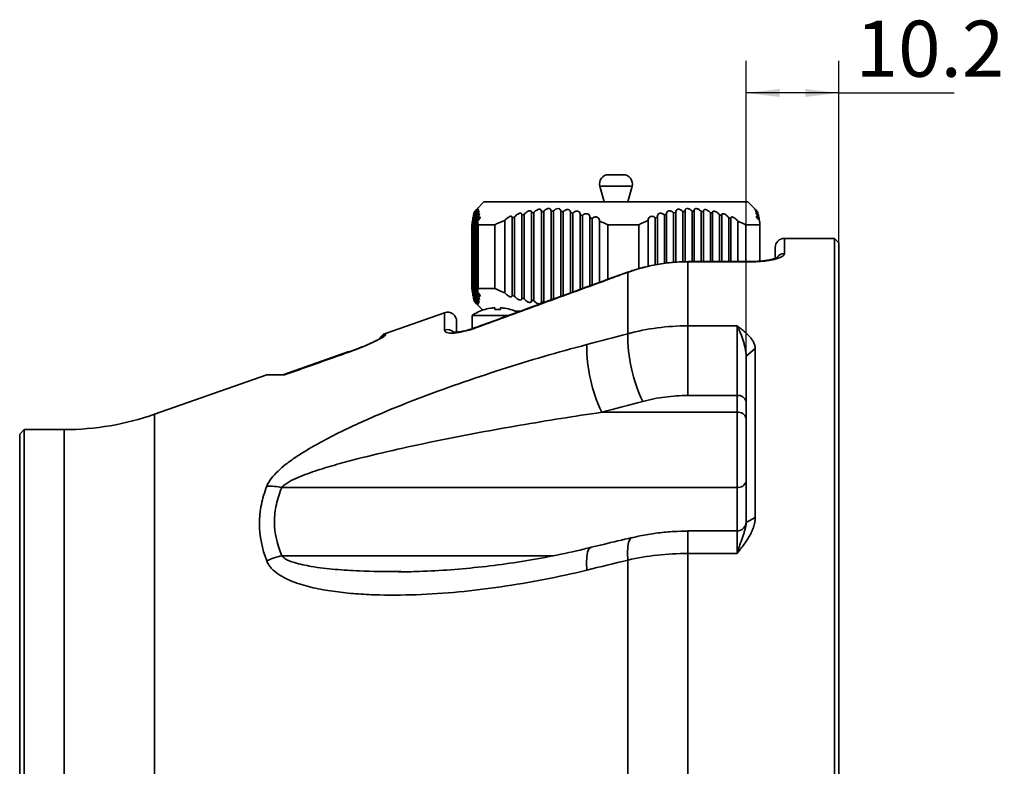
# Model space of a CAD drawing. Units: millimetres. Extents: x 36 to 321, y 87 to 196.
# Drawn here: x 260 to 321, y 145 to 191 of the extents above; entities that cross this region are included whole.
import ezdxf

# ---------------------------------------------------------------- set-up
doc = ezdxf.new("R2010")
doc.units = ezdxf.units.MM
doc.layers.add('10', color=7, linetype='Continuous')
doc.styles.add('SLDTEXTSTYLE0', font='TXT', dxfattribs={"width": 0.7})
doc.dimstyles.new('SLDDIMSTYLE0', dxfattribs={"dimtxt": 3.5, "dimasz": 2.1, "dimexe": 0, "dimexo": 0.0625, "dimgap": 0.875, "dimtad": 2, "dimdec": 3, "dimlfac": 1.76, "dimrnd": 1e-09, "dimzin": 12, "dimdsep": 46, "dimtxsty": 'SLDTEXTSTYLE0', "dimsah": 1, "dimcen": 0.09, "dimadec": 0, "dimazin": 3, "dimtfac": 1, "dimtdec": 3, "dimtofl": 0, "dimtmove": 0, "dimatfit": 3, "dimfxl": 0, "dimfrac": 2, "dimtolj": 1, "dimtzin": 12, "dimarcsym": 0})

# ---------------------------------------------------------------- blocks, each defined once
blk = doc.blocks.new('_D_9')
at = {"layer": '10'}
for p, q in [((305.237, 170.352), (305.237, 188.774)), ((311.032, 177.413), (311.032, 188.774)), ((311.032, 186.774), (305.237, 186.774)), ((311.032, 186.774), (318.213, 186.774))]:
    blk.add_line(p, q, dxfattribs=at)
for points in [[(305.237, 186.774), (307.337, 186.524), (307.337, 187.024)], [(311.032, 186.774), (308.932, 187.024), (308.932, 186.524)]]:
    blk.add_solid(points, dxfattribs=at)
at = {"layer": '10', "insert": (312.074, 191.286), "char_height": 3.5, "attachment_point": 1, "style": 'SLDTEXTSTYLE0'}
blk.add_mtext('10.2', dxfattribs=at)

msp = doc.modelspace()

# ---------------------------------------------------------------- linework, layer by layer
at = {"color": 7, "linetype": 'Continuous', "lineweight": 35}
for p, q in [((296.654044, 181.674827), (297.56999, 181.674827)), ((296.105222, 180.959589), (296.370306, 179.970281)), ((298.118811, 180.959589), (296.105222, 180.959589)), ((297.853727, 179.970281), (298.118811, 180.959589)), ((288.87338, 179.970281), (288.424159, 179.52106)), ((290.183138, 179.970281), (288.87338, 179.970281)), ((305.350653, 179.970281), (290.183138, 179.970281)), ((305.799874, 179.52106), (305.350653, 179.970281)), ((288.158592, 178.816254), (288.183459, 178.844461)), ((288.183459, 178.983533), (288.183459, 174.138848)), ((288.191325, 179.030991), (288.216193, 179.059173)), ((288.191325, 174.09139), (288.191325, 179.030991)), ((288.216193, 179.16313), (288.216193, 173.959251)), ((288.224058, 173.923252), (288.224058, 179.199128)), ((288.248926, 179.294066), (288.248926, 173.828315)), ((288.256791, 173.804359), (288.256791, 179.318022)), ((288.281659, 179.374177), (288.281659, 173.748203)), ((288.289524, 173.736699), (288.289524, 179.385681)), ((288.314392, 179.402077), (288.314392, 173.720304)), ((288.322258, 173.721455), (288.322258, 179.400925)), ((288.347125, 179.377269), (288.347125, 173.745111)), ((288.354991, 173.758897), (288.354991, 179.363483)), ((288.379858, 179.300196), (288.379858, 173.822185)), ((288.387724, 173.848363), (288.387724, 179.274018)), ((288.412591, 179.172193), (288.412591, 173.950187)), ((288.420457, 173.988314), (288.420457, 179.134067)), ((288.445324, 178.995384), (288.445324, 174.126997)), ((288.45319, 174.176462), (288.45319, 178.945919)), ((290.637405, 178.983533), (290.637405, 174.138848)), ((290.783062, 174.09139), (290.783062, 179.030991)), ((291.243562, 179.16313), (291.243562, 173.959251)), ((291.38922, 173.923252), (291.38922, 179.199128)), ((291.84972, 179.294066), (291.84972, 173.828315)), ((291.995378, 173.804359), (291.995378, 179.318022)), ((292.455877, 179.374177), (292.455877, 173.748203)), ((292.601535, 173.736699), (292.601535, 179.385681)), ((293.062035, 179.402077), (293.062035, 173.855231)), ((293.207693, 173.908275), (293.207693, 179.400925)), ((293.668192, 179.377269), (293.668192, 174.075977)), ((293.81385, 174.129021), (293.81385, 179.363483)), ((294.27435, 179.300196), (294.27435, 174.296723)), ((294.420008, 174.349767), (294.420008, 179.274018)), ((294.880508, 179.172193), (294.880508, 174.517469)), ((295.026165, 174.570513), (295.026165, 179.134067)), ((295.486665, 178.995384), (295.486665, 174.738215)), ((295.632323, 174.791259), (295.632323, 178.945919)), ((299.565962, 178.983533), (299.565962, 176.039385)), ((299.703754, 176.066765), (299.703754, 179.030991)), ((300.139386, 179.16313), (300.139386, 176.136291)), ((300.277179, 176.15129), (300.277179, 179.199128)), ((300.712811, 179.294066), (300.712811, 176.198708)), ((300.850603, 176.213707), (300.850603, 179.318022)), ((301.286235, 179.374177), (301.286235, 176.229949)), ((301.424027, 176.232799), (301.424027, 179.385681)), ((301.85966, 179.402077), (301.85966, 176.262144)), ((301.997452, 176.262144), (301.997452, 179.400925)), ((302.433084, 179.377269), (302.433084, 176.262144)), ((302.570876, 176.262144), (302.570876, 179.363483)), ((303.006509, 179.300196), (303.006509, 176.262144)), ((303.144301, 176.262144), (303.144301, 179.274018)), ((303.579933, 179.172193), (303.579933, 176.262144)), ((303.717725, 176.262144), (303.717725, 179.134067)), ((304.153358, 178.995384), (304.153358, 176.262144)), ((304.29115, 176.262144), (304.29115, 178.945919)), ((305.975108, 179.294066), (305.975108, 179.226296)), ((306.007841, 179.16313), (306.007841, 179.058867)), ((306.040574, 178.983533), (306.040574, 178.843578)), ((288.124898, 178.549827), (288.124898, 174.572554)), ((288.158592, 174.306126), (288.158592, 178.816254)), ((288.478057, 178.772511), (288.478057, 174.34987)), ((289.552956, 178.549827), (288.505809, 178.549827)), ((288.505809, 178.549827), (288.505809, 174.572554)), ((289.552956, 178.549827), (289.552956, 174.572554)), ((290.176905, 174.306126), (290.176905, 178.816254)), ((296.092823, 178.772511), (296.092823, 174.958961)), ((298.540074, 178.549827), (296.60673, 178.549827)), ((296.60673, 178.549827), (296.60673, 175.146112)), ((298.540074, 178.549827), (298.540074, 175.795011)), ((299.13033, 175.952823), (299.13033, 178.816254)), ((304.726782, 178.772511), (304.726782, 176.262144)), ((306.099136, 178.549827), (305.212938, 178.549827)), ((305.212938, 178.549827), (305.212938, 176.262144)), ((306.099136, 178.549827), (306.099136, 176.279593)), ((310.74838, 177.697554), (307.62338, 177.697554)), ((307.62338, 177.697554), (307.62338, 176.746371)), ((311.032471, 177.413463), (310.74838, 177.697554)), ((310.74838, 98.152099), (310.74838, 177.697554)), ((307.055199, 176.495778), (307.055199, 177.129372)), ((311.032471, 177.413463), (311.032471, 98.43619)), ((305.634744, 176.262144), (301.600036, 176.262144)), ((301.600036, 176.241341), (301.600036, 176.262142)), ((301.600036, 176.241341), (301.600036, 172.240843)), ((305.634744, 176.241341), (301.600036, 176.241341)), ((305.634744, 176.241341), (305.634744, 176.262114)), ((297.839533, 175.598414), (297.846054, 175.580485)), ((297.846054, 171.743749), (297.846054, 175.580485)), ((288.505809, 174.572554), (289.552956, 174.572554)), ((288.183459, 174.278547), (288.158592, 174.306126)), ((288.216193, 174.063931), (288.191325, 174.09139)), ((288.281659, 173.778387), (288.256791, 173.804359)), ((288.424464, 173.601016), (288.800848, 173.224631)), ((289.555199, 173.263354), (289.555199, 173.353688)), ((289.896108, 173.353688), (289.896108, 173.263354)), ((286.412954, 173.057996), (282.719772, 171.765382)), ((286.412954, 171.97528), (286.412954, 173.057996)), ((288.134744, 172.892135), (288.134744, 172.015736)), ((290.440193, 172.892135), (288.134744, 172.892135)), ((288.940364, 173.263354), (288.937727, 173.26792)), ((290.513579, 173.26792), (290.510943, 173.263354)), ((291.127907, 173.152099), (290.839058, 173.152099)), ((287.168835, 172.521712), (287.168835, 171.86618)), ((288.39373, 172.149465), (288.40159, 172.128027)), ((301.600036, 172.240843), (304.668835, 172.240843)), ((301.600036, 172.240843), (301.600036, 167.88876)), ((304.668835, 167.88876), (304.668835, 172.240843)), ((282.719772, 171.765382), (282.719772, 171.665509)), ((280.432512, 170.644315), (276.385299, 169.212579)), ((280.445183, 170.608493), (280.445185, 170.608489)), ((280.445185, 170.608489), (280.447045, 170.603234)), ((305.237017, 170.352425), (305.805199, 170.82239)), ((305.237017, 159.957695), (305.237017, 170.352425)), ((305.805199, 170.82239), (305.805199, 160.277012)), ((275.331509, 169.17949), (268.312097, 166.722696)), ((304.668835, 167.88876), (301.600036, 167.88876)), ((304.668835, 166.845484), (304.668835, 167.88876)), ((268.312097, 166.722696), (268.312097, 109.126958)), ((304.668835, 166.845484), (296.226194, 166.845484)), ((304.668835, 162.153765), (304.668835, 166.845484)), ((260.180199, 165.765736), (259.896108, 165.481645)), ((259.896108, 110.368008), (259.896108, 165.481645)), ((262.681124, 165.765736), (260.180199, 165.765736)), ((260.180199, 165.765736), (260.180199, 110.083918)), ((262.681124, 110.083918), (262.681124, 165.765736)), ((304.668835, 162.153765), (276.256782, 162.153765)), ((304.668835, 159.436277), (304.668835, 162.153765)), ((305.237017, 159.957695), (305.805199, 160.277012)), ((304.668835, 159.436277), (301.600036, 159.436277)), ((301.600036, 158.031563), (301.600036, 159.436252)), ((304.668835, 158.031563), (304.668835, 159.436277)), ((301.600036, 158.031563), (301.600036, 117.81809)), ((304.668835, 158.031563), (301.600036, 158.031563)), ((293.169969, 157.890062), (276.256782, 157.890062)), ((297.846054, 118.231949), (297.846054, 157.617704)), ((283.514186, 156.908186), (283.652712, 156.90614)), ((283.676204, 156.919096), (283.547714, 156.917897))]:
    msp.add_line(p, q, dxfattribs=at)
at = {"color": 7, "linetype": 'Continuous', "lineweight": 35, "flags": 128}
for points in [[(297.846054, 157.617704), (297.828109, 158.062714), (297.846823, 158.43895), (297.901479, 158.73199), (297.989982, 158.930604), (298.10894, 159.027178), (298.127642, 159.032266)], [(295.287699, 156.993102), (295.26881, 157.440797), (295.286823, 157.819699), (295.341043, 158.115205), (295.42938, 158.315923), (295.548428, 158.414118), (295.563681, 158.418575)]]:
    msp.add_lwpolyline(points, dxfattribs=at)
at = {"color": 7, "linetype": 'Continuous', "lineweight": 35}
for centre, radius, start, end in [((296.654044, 181.106645), 0.568182, 90, 195), ((297.56999, 181.106645), 0.568182, 345, 90), ((307.62338, 177.129372), 0.568182, 90, 180), ((307.621154, 176.174436), 0.571939, 89.77691501, 143.31880476), ((289.725653, 170.538463), 2.835791, 96.90460247, 106.07651582), ((289.725653, 170.538463), 2.835791, 73.92348418, 83.09539753), ((286.600653, 172.521712), 0.568182, 0, 109.29004622), ((289.725653, 170.538463), 2.840909, 106.10210501, 124.05579774), ((289.725653, 170.084442), 3.183479, 86.93071661, 93.06928339), ((289.725653, 170.538463), 2.840909, 64.09756846, 73.89789499), ((282.907471, 171.229099), 0.568182, 109.29004622, 156.85703545), ((282.906874, 171.129002), 0.568196, 109.22570853, 138.24268691), ((286.600586, 171.425859), 0.580576, 46.16448824, 108.85544672), ((307.38396, 171.652381), 9.538344, 179.45115001, 205.63581705), ((304.790345, 170.964569), 9.503239, 179.36027434, 205.68608227), ((304.747282, 167.391335), 0.503572, 13.46256356, 98.96205283), ((262.681124, 182.81119), 17.045455, 270, 289.29004622), ((304.747282, 166.348059), 0.503572, 13.46256356, 98.96205283), ((304.739858, 162.655972), 0.507204, 261.95053302, 348.57824634), ((275.502072, 158.700441), 3.534832, 77.67206853, 92.98030439), ((304.668835, 160.004459), 0.568182, 270, 0), ((277.126413, 153.843669), 4.138787, 102.1292207, 115.90456087)]:
    msp.add_arc(centre, radius, start, end, dxfattribs=at)
for points, knots in [([(288.289524, 179.385681), (288.331682, 179.42805), (288.372659, 179.469373), (288.422914, 179.519835), (288.437565, 179.534495), (288.45981, 179.556467), (288.467038, 179.563402), (288.470799, 179.566199), (288.46726, 179.561988), (288.451247, 179.544467), (288.438905, 179.531294), (288.394618, 179.484634), (288.355599, 179.444201), (288.314392, 179.402077)], [0, 0, 0, 0, 0.25, 0.25, 0.375, 0.375, 0.5, 0.5, 0.625, 0.625, 0.75, 0.75, 1, 1, 1, 1]), ([(288.322258, 179.400925), (288.36506, 179.442554), (288.407238, 179.482791), (288.458412, 179.528919), (288.473152, 179.541623), (288.494595, 179.558195), (288.501021, 179.561774), (288.503012, 179.55782), (288.498674, 179.550367), (288.481679, 179.527505), (288.469522, 179.512672), (288.42543, 179.461327), (288.387605, 179.419976), (288.347125, 179.377269)], [0, 0, 0, 0, 0.25, 0.25, 0.375, 0.375, 0.5, 0.5, 0.625, 0.625, 0.75, 0.75, 1, 1, 1, 1]), ([(288.354991, 179.363483), (288.398887, 179.404501), (288.442041, 179.443048), (288.494095, 179.484018), (288.508811, 179.494374), (288.529219, 179.504993), (288.534723, 179.505052), (288.535056, 179.494636), (288.530034, 179.484292), (288.512548, 179.457139), (288.500372, 179.440662), (288.457166, 179.386121), (288.420251, 179.343868), (288.379858, 179.300196)], [0, 0, 0, 0, 0.25, 0.25, 0.375, 0.375, 0.5, 0.5, 0.625, 0.625, 0.75, 0.75, 1, 1, 1, 1]), ([(291.995378, 179.318022), (292.030498, 179.361067), (292.073993, 179.403442), (292.175404, 179.475253), (292.235337, 179.505221), (292.320478, 179.519424), (292.347062, 179.518752), (292.391731, 179.506999), (292.40967, 179.496063), (292.449346, 179.454578), (292.458341, 179.41567), (292.455877, 179.374177)], [0, 0, 0, 0, 0.25, 0.25, 0.5, 0.5, 0.625, 0.625, 0.75, 0.75, 1, 1, 1, 1]), ([(292.601535, 179.385681), (292.637551, 179.428702), (292.681961, 179.469812), (292.76043, 179.519918), (292.788915, 179.534732), (292.847126, 179.556451), (292.877393, 179.5634), (292.93329, 179.566195), (292.959163, 179.56207), (293.002017, 179.544344), (293.018709, 179.531138), (293.055996, 179.484415), (293.064439, 179.444163), (293.062035, 179.402077)], [0, 0, 0, 0, 0.25, 0.25, 0.375, 0.375, 0.5, 0.5, 0.625, 0.625, 0.75, 0.75, 1, 1, 1, 1]), ([(293.207693, 179.400925), (293.244235, 179.443165), (293.289998, 179.483151), (293.398264, 179.544067), (293.46296, 179.563788), (293.574266, 179.555808), (293.615548, 179.529302), (293.662321, 179.461555), (293.670564, 179.420123), (293.668192, 179.377269)], [0, 0, 0, 0, 0.25, 0.25, 0.5, 0.5, 0.75, 0.75, 1, 1, 1, 1]), ([(293.81385, 179.363483), (293.850912, 179.404642), (293.897826, 179.4431), (293.982687, 179.483942), (294.013062, 179.494346), (294.074275, 179.505028), (294.104516, 179.505052), (294.185311, 179.489381), (294.223962, 179.458704), (294.268627, 179.386149), (294.276717, 179.344022), (294.27435, 179.300196)], [0, 0, 0, 0, 0.25, 0.25, 0.375, 0.375, 0.5, 0.5, 0.75, 0.75, 1, 1, 1, 1]), ([(300.850603, 179.318022), (300.843882, 179.361724), (300.847448, 179.403768), (300.883347, 179.47541), (300.917781, 179.505354), (300.994052, 179.519389), (301.023125, 179.518785), (301.083112, 179.506965), (301.113192, 179.496048), (301.197629, 179.454489), (301.246355, 179.41583), (301.286235, 179.374177)], [0, 0, 0, 0, 0.25, 0.25, 0.5, 0.5, 0.625, 0.625, 0.75, 0.75, 1, 1, 1, 1]), ([(301.424027, 179.385681), (301.417231, 179.428747), (301.420859, 179.469687), (301.458862, 179.536511), (301.496076, 179.561907), (301.574184, 179.566219), (301.603502, 179.562134), (301.662484, 179.544507), (301.691559, 179.531336), (301.773168, 179.484735), (301.820483, 179.44461), (301.85966, 179.402077)], [0, 0, 0, 0, 0.25, 0.25, 0.5, 0.5, 0.625, 0.625, 0.75, 0.75, 1, 1, 1, 1]), ([(301.997452, 179.400925), (301.994001, 179.422089), (301.993312, 179.442255), (301.998465, 179.480183), (302.004459, 179.498175), (302.024752, 179.528698), (302.039366, 179.541554), (302.077658, 179.558114), (302.101557, 179.56177), (302.155043, 179.557872), (302.184271, 179.550358), (302.241368, 179.527725), (302.269451, 179.512682), (302.348443, 179.461803), (302.394488, 179.420514), (302.433084, 179.377269)], [0, 0, 0, 0, 0.125, 0.125, 0.25, 0.25, 0.375, 0.375, 0.5, 0.5, 0.625, 0.625, 0.75, 0.75, 1, 1, 1, 1]), ([(302.570876, 179.363483), (302.56736, 179.384202), (302.566698, 179.403719), (302.57227, 179.439798), (302.578696, 179.456605), (302.600452, 179.483699), (302.616096, 179.494213), (302.656519, 179.504973), (302.681252, 179.505124), (302.762333, 179.48941), (302.821083, 179.458828), (302.92315, 179.386405), (302.968317, 179.344049), (303.006509, 179.300196)], [0, 0, 0, 0, 0.125, 0.125, 0.25, 0.25, 0.375, 0.375, 0.5, 0.5, 0.75, 0.75, 1, 1, 1, 1]), ([(305.967242, 179.318022), (305.925444, 179.361126), (305.885473, 179.403355), (305.819885, 179.475158), (305.793935, 179.505221), (305.7857, 179.519395), (305.788197, 179.51879), (305.803243, 179.506989), (305.815504, 179.496056), (305.86023, 179.454501), (305.900042, 179.415809), (305.942375, 179.374177)], [0, 0, 0, 0, 0.25, 0.25, 0.5, 0.5, 0.625, 0.625, 0.75, 0.75, 1, 1, 1, 1]), ([(305.934509, 179.385681), (305.91485, 179.405448), (305.870307, 179.450233), (305.82245, 179.498527), (305.803283, 179.517611), (305.799847, 179.521032)], [0, 0, 0, 0, 0.393351949, 0.89122936, 1, 1, 1, 1]), ([(288.387724, 179.274018), (288.433157, 179.314515), (288.477535, 179.351146), (288.529896, 179.38579), (288.544506, 179.393488), (288.563751, 179.397793), (288.5682, 179.394305), (288.566295, 179.369696), (288.545517, 179.335597), (288.488929, 179.259392), (288.452439, 179.216053), (288.412591, 179.172193)], [0, 0, 0, 0, 0.25, 0.25, 0.375, 0.375, 0.5, 0.5, 0.75, 0.75, 1, 1, 1, 1]), ([(288.420457, 179.134067), (288.466693, 179.173109), (288.513072, 179.208087), (288.565668, 179.235821), (288.579728, 179.240519), (288.597825, 179.238587), (288.601344, 179.231956), (288.597676, 179.199797), (288.577026, 179.163172), (288.521062, 179.083692), (288.484942, 179.039507), (288.445324, 178.995384)], [0, 0, 0, 0, 0.25, 0.25, 0.375, 0.375, 0.5, 0.5, 0.75, 0.75, 1, 1, 1, 1]), ([(288.45319, 178.945919), (288.500507, 178.983523), (288.548905, 179.016331), (288.601234, 179.036538), (288.614965, 179.038202), (288.63153, 179.030283), (288.634309, 179.020853), (288.629191, 178.982364), (288.609106, 178.944274), (288.553297, 178.861477), (288.518143, 178.817436), (288.478057, 178.772511)], [0, 0, 0, 0, 0.25, 0.25, 0.375, 0.375, 0.5, 0.5, 0.75, 0.75, 1, 1, 1, 1]), ([(290.176905, 178.816254), (290.212198, 178.861237), (290.253155, 178.904776), (290.348784, 178.987335), (290.402293, 179.025099), (290.484072, 179.062638), (290.511233, 179.071564), (290.56004, 179.078462), (290.581092, 179.076261), (290.62896, 179.054648), (290.640034, 179.02133), (290.637405, 178.983533)], [0, 0, 0, 0, 0.25, 0.25, 0.5, 0.5, 0.625, 0.625, 0.75, 0.75, 1, 1, 1, 1]), ([(290.783062, 179.030991), (290.817942, 179.075125), (290.860175, 179.11905), (290.956724, 179.198163), (291.012506, 179.234255), (291.095395, 179.265096), (291.122494, 179.271171), (291.170365, 179.272082), (291.190628, 179.266831), (291.236023, 179.23782), (291.246129, 179.2023), (291.243562, 179.16313)], [0, 0, 0, 0, 0.25, 0.25, 0.5, 0.5, 0.625, 0.625, 0.75, 0.75, 1, 1, 1, 1]), ([(291.38922, 179.199128), (291.424283, 179.24293), (291.466689, 179.285786), (291.565475, 179.361702), (291.623417, 179.395212), (291.707447, 179.418314), (291.734718, 179.421188), (291.781044, 179.415757), (291.800281, 179.407529), (291.843006, 179.37157), (291.852232, 179.334482), (291.84972, 179.294066)], [0, 0, 0, 0, 0.25, 0.25, 0.5, 0.5, 0.625, 0.625, 0.75, 0.75, 1, 1, 1, 1]), ([(294.420008, 179.274018), (294.457797, 179.31405), (294.506951, 179.351123), (294.59469, 179.385744), (294.626193, 179.393436), (294.687335, 179.397789), (294.717383, 179.394407), (294.769694, 179.378054), (294.792157, 179.365276), (294.828685, 179.334532), (294.842653, 179.316933), (294.874992, 179.259246), (294.882847, 179.216284), (294.880508, 179.172193)], [0, 0, 0, 0, 0.25, 0.25, 0.375, 0.375, 0.5, 0.5, 0.625, 0.625, 0.75, 0.75, 1, 1, 1, 1]), ([(295.026165, 179.134067), (295.065057, 179.173097), (295.1164, 179.208131), (295.207011, 179.235833), (295.239251, 179.240521), (295.3005, 179.238572), (295.329767, 179.23199), (295.405846, 179.199536), (295.439669, 179.163295), (295.481065, 179.08365), (295.489, 179.039916), (295.486665, 178.995384)], [0, 0, 0, 0, 0.25, 0.25, 0.375, 0.375, 0.5, 0.5, 0.75, 0.75, 1, 1, 1, 1]), ([(295.632323, 178.945919), (295.672158, 178.983545), (295.726223, 179.016338), (295.8189, 179.036539), (295.851418, 179.038195), (295.912652, 179.030289), (295.941102, 179.020857), (296.013957, 178.982322), (296.046672, 178.944205), (296.087268, 178.861534), (296.095167, 178.817516), (296.092823, 178.772511)], [0, 0, 0, 0, 0.25, 0.25, 0.375, 0.375, 0.5, 0.5, 0.75, 0.75, 1, 1, 1, 1]), ([(299.13033, 178.816254), (299.123679, 178.861222), (299.127148, 178.904892), (299.159244, 178.987242), (299.187855, 179.025), (299.256324, 179.062593), (299.28337, 179.071523), (299.34285, 179.078454), (299.374825, 179.076294), (299.467513, 179.054799), (299.522997, 179.021839), (299.565962, 178.983533)], [0, 0, 0, 0, 0.25, 0.25, 0.5, 0.5, 0.625, 0.625, 0.75, 0.75, 1, 1, 1, 1]), ([(299.703754, 179.030991), (299.697106, 179.075619), (299.700521, 179.118745), (299.733513, 179.198243), (299.763177, 179.233912), (299.834773, 179.265142), (299.862707, 179.271179), (299.922342, 179.272075), (299.954102, 179.266863), (300.044634, 179.237952), (300.097555, 179.202711), (300.139386, 179.16313)], [0, 0, 0, 0, 0.25, 0.25, 0.5, 0.5, 0.625, 0.625, 0.75, 0.75, 1, 1, 1, 1]), ([(300.277179, 179.199128), (300.270506, 179.243348), (300.274065, 179.286324), (300.308272, 179.361938), (300.340458, 179.395375), (300.414061, 179.418338), (300.442829, 179.421189), (300.502689, 179.415737), (300.533857, 179.407506), (300.621743, 179.37167), (300.672042, 179.334736), (300.712811, 179.294066)], [0, 0, 0, 0, 0.25, 0.25, 0.5, 0.5, 0.625, 0.625, 0.75, 0.75, 1, 1, 1, 1]), ([(303.144301, 179.274018), (303.137103, 179.314471), (303.141448, 179.351053), (303.176793, 179.385683), (303.193554, 179.393418), (303.236051, 179.397813), (303.261385, 179.394369), (303.341351, 179.369899), (303.398318, 179.335873), (303.497473, 179.259805), (303.542023, 179.216508), (303.579933, 179.172193)], [0, 0, 0, 0, 0.25, 0.25, 0.375, 0.375, 0.5, 0.5, 0.75, 0.75, 1, 1, 1, 1]), ([(303.717725, 179.134067), (303.710344, 179.173363), (303.715064, 179.207887), (303.75328, 179.235841), (303.77118, 179.240509), (303.814706, 179.238595), (303.840323, 179.232002), (303.919548, 179.199876), (303.974432, 179.163374), (304.071506, 179.08413), (304.115557, 179.040094), (304.153358, 178.995384)], [0, 0, 0, 0, 0.25, 0.25, 0.375, 0.375, 0.5, 0.5, 0.75, 0.75, 1, 1, 1, 1]), ([(304.29115, 178.945919), (304.287359, 178.964912), (304.286804, 178.982073), (304.29442, 179.011367), (304.302672, 179.023002), (304.329685, 179.036559), (304.348372, 179.038174), (304.392735, 179.030398), (304.418265, 179.021084), (304.496365, 178.982615), (304.549705, 178.944102), (304.645149, 178.862259), (304.688943, 178.817548), (304.726782, 178.772511)], [0, 0, 0, 0, 0.125, 0.125, 0.25, 0.25, 0.375, 0.375, 0.5, 0.5, 0.75, 0.75, 1, 1, 1, 1]), ([(305.999975, 179.199128), (305.95826, 179.242975), (305.919324, 179.285716), (305.854582, 179.361715), (305.828778, 179.395189), (305.818437, 179.418315), (305.820002, 179.421186), (305.833569, 179.415762), (305.845513, 179.407554), (305.89101, 179.371546), (305.932121, 179.334445), (305.975108, 179.294066)], [0, 0, 0, 0, 0.25, 0.25, 0.5, 0.5, 0.625, 0.625, 0.75, 0.75, 1, 1, 1, 1]), ([(306.032709, 179.030991), (305.99111, 179.075278), (305.952532, 179.118965), (305.888846, 179.198103), (305.863353, 179.23419), (305.851346, 179.265139), (305.852061, 179.271209), (305.864191, 179.272051), (305.875668, 179.26683), (305.92113, 179.237664), (305.963809, 179.202361), (306.007841, 179.16313)], [0, 0, 0, 0, 0.25, 0.25, 0.5, 0.5, 0.625, 0.625, 0.75, 0.75, 1, 1, 1, 1]), ([(306.065442, 178.816254), (306.023924, 178.860777), (305.985583, 178.905265), (305.922704, 178.987093), (305.897582, 179.025336), (305.884402, 179.062627), (305.884288, 179.071559), (305.895103, 179.078457), (305.906024, 179.076273), (305.95104, 179.054587), (305.995555, 179.021327), (306.040574, 178.983533)], [0, 0, 0, 0, 0.25, 0.25, 0.5, 0.5, 0.625, 0.625, 0.75, 0.75, 1, 1, 1, 1]), ([(307.62338, 176.746371), (307.62338, 176.717189), (307.610918, 176.687799), (307.562132, 176.628684), (307.525336, 176.598688), (307.428474, 176.539868), (307.369095, 176.511307), (307.228504, 176.456185), (307.146223, 176.429378), (306.964898, 176.38028), (306.865697, 176.357807), (306.649641, 176.317551), (306.532438, 176.299837), (306.290624, 176.271336), (306.16476, 176.260277), (305.902517, 176.24518), (305.769151, 176.241341), (305.634744, 176.241341)], [0, 0, 0, 0, 0.125, 0.125, 0.25, 0.25, 0.375, 0.375, 0.5, 0.5, 0.625, 0.625, 0.75, 0.75, 0.875, 0.875, 1, 1, 1, 1]), ([(307.183647, 176.503835), (307.183023, 176.503332), (307.181391, 176.502018), (307.101746, 176.463124), (306.953417, 176.413537), (306.721843, 176.357251), (306.422609, 176.307628), (306.07288, 176.27448), (305.80045, 176.259687), (305.654216, 176.263108), (305.634901, 176.26356)], [0, 0, 0, 0, 0.072025522, 0.188231698, 0.323410411, 0.47805954, 0.638847479, 0.805393072, 0.974296068, 1, 1, 1, 1]), ([(301.600036, 176.241341), (300.959107, 176.241341), (300.318056, 176.184792), (299.063493, 175.963358), (298.448538, 175.799039), (297.846054, 175.580485)], [0, 0, 0, 0, 0.5, 0.5, 1, 1, 1, 1]), ([(301.424027, 176.232799), (301.260139, 176.231443), (300.766616, 176.227359), (299.945238, 176.128087), (298.9715, 175.931864), (298.28495, 175.748109), (297.934325, 175.610502), (297.893406, 175.594443)], [0, 0, 0, 0, 0.136362844, 0.410635975, 0.686539914, 0.963418623, 1, 1, 1, 1]), ([(297.840609, 175.595456), (295.634914, 174.795121), (292.483996, 173.651812), (289.338849, 172.492738), (288.395356, 172.145035)], [0, 0, 0, 0, 0.700016447, 1, 1, 1, 1]), ([(297.846054, 175.580485), (297.490128, 175.450885), (297.134218, 175.321238), (296.778326, 175.191543), (295.354756, 174.672765), (293.931463, 174.153227), (292.508487, 173.632825), (291.139215, 173.132063), (289.770235, 172.630501), (288.40159, 172.128027)], [0, 0, 0, 0, 0.00200000002, 0.00200000002, 0.00200000002, 0.01000000246, 0.01000000246, 0.01000000246, 0.01769807851, 0.01769807851, 0.01769807851, 0.01769807851]), ([(288.412591, 173.950187), (288.452494, 173.906267), (288.488768, 173.8632), (288.545615, 173.786656), (288.566331, 173.752595), (288.568187, 173.728059), (288.563667, 173.724595), (288.544514, 173.728902), (288.529954, 173.736549), (288.47727, 173.771416), (288.432704, 173.80827), (288.387724, 173.848363)], [0, 0, 0, 0, 0.25, 0.25, 0.5, 0.5, 0.625, 0.625, 0.75, 0.75, 1, 1, 1, 1]), ([(288.445324, 174.126997), (288.484957, 174.082858), (288.520988, 174.038792), (288.577093, 173.959114), (288.59765, 173.922601), (288.601349, 173.890485), (288.597835, 173.883867), (288.580038, 173.881823), (288.565797, 173.886503), (288.513143, 173.914234), (288.466598, 173.949352), (288.420457, 173.988314)], [0, 0, 0, 0, 0.25, 0.25, 0.5, 0.5, 0.625, 0.625, 0.75, 0.75, 1, 1, 1, 1]), ([(288.478057, 174.34987), (288.51811, 174.304982), (288.553261, 174.260934), (288.608924, 174.178399), (288.629172, 174.140057), (288.634312, 174.101556), (288.631501, 174.092154), (288.615215, 174.084229), (288.601596, 174.085729), (288.548775, 174.106047), (288.50075, 174.138664), (288.45319, 174.176462)], [0, 0, 0, 0, 0.25, 0.25, 0.5, 0.5, 0.625, 0.625, 0.75, 0.75, 1, 1, 1, 1]), ([(290.637405, 174.138848), (290.638731, 174.119771), (290.636782, 174.102419), (290.62392, 174.072514), (290.613035, 174.060543), (290.581067, 174.046108), (290.560007, 174.043946), (290.511603, 174.050741), (290.484368, 174.059628), (290.402458, 174.097164), (290.348388, 174.135408), (290.253882, 174.216957), (290.211773, 174.261686), (290.176905, 174.306126)], [0, 0, 0, 0, 0.125, 0.125, 0.25, 0.25, 0.375, 0.375, 0.5, 0.5, 0.75, 0.75, 1, 1, 1, 1]), ([(291.243562, 173.959251), (291.246123, 173.920177), (291.235896, 173.884552), (291.190859, 173.855661), (291.170733, 173.850368), (291.123133, 173.851122), (291.095736, 173.857176), (291.012394, 173.888132), (290.956871, 173.924105), (290.860151, 174.003342), (290.818032, 174.047141), (290.783062, 174.09139)], [0, 0, 0, 0, 0.25, 0.25, 0.375, 0.375, 0.5, 0.5, 0.75, 0.75, 1, 1, 1, 1]), ([(291.84972, 173.828315), (291.852219, 173.788113), (291.842693, 173.750484), (291.800305, 173.714903), (291.781115, 173.706673), (291.735145, 173.701202), (291.707654, 173.704042), (291.623914, 173.726969), (291.565803, 173.760478), (291.467078, 173.836244), (291.424537, 173.879133), (291.38922, 173.923252)], [0, 0, 0, 0, 0.25, 0.25, 0.375, 0.375, 0.5, 0.5, 0.75, 0.75, 1, 1, 1, 1]), ([(288.314392, 173.720304), (288.35566, 173.678117), (288.39443, 173.637942), (288.438708, 173.591295), (288.45123, 173.577931), (288.467234, 173.560421), (288.470795, 173.556188), (288.467054, 173.558964), (288.459782, 173.565942), (288.437599, 173.587851), (288.422897, 173.602562), (288.372758, 173.652908), (288.331846, 173.694165), (288.289524, 173.736699)], [0, 0, 0, 0, 0.25, 0.25, 0.375, 0.375, 0.5, 0.5, 0.625, 0.625, 0.75, 0.75, 1, 1, 1, 1]), ([(288.347125, 173.745111), (288.387447, 173.702571), (288.42547, 173.660997), (288.483873, 173.593007), (288.504002, 173.566536), (288.501024, 173.560608), (288.494644, 173.564147), (288.473084, 173.580811), (288.458194, 173.593655), (288.407238, 173.639596), (288.36531, 173.679583), (288.322258, 173.721455)], [0, 0, 0, 0, 0.25, 0.25, 0.5, 0.5, 0.625, 0.625, 0.75, 0.75, 1, 1, 1, 1]), ([(288.379858, 173.822185), (288.419783, 173.779018), (288.457004, 173.736446), (288.500184, 173.681965), (288.512513, 173.665282), (288.52991, 173.638296), (288.535041, 173.627779), (288.53474, 173.61734), (288.529292, 173.617348), (288.508713, 173.628059), (288.49383, 173.638564), (288.442159, 173.679252), (288.399083, 173.717697), (288.354991, 173.758897)], [0, 0, 0, 0, 0.25, 0.25, 0.375, 0.375, 0.5, 0.5, 0.625, 0.625, 0.75, 0.75, 1, 1, 1, 1]), ([(289.555199, 173.353688), (289.555199, 173.359114), (289.536818, 173.362222), (289.473823, 173.362228), (289.429553, 173.359114), (289.384744, 173.353688)], [0, 0, 0, 0, 0.5, 0.5, 1, 1, 1, 1]), ([(290.066562, 173.353688), (290.021756, 173.359114), (289.977601, 173.362222), (289.914558, 173.362228), (289.896108, 173.359114), (289.896108, 173.353688)], [0, 0, 0, 0, 0.5, 0.5, 1, 1, 1, 1]), ([(292.455877, 173.748203), (292.458332, 173.706861), (292.449404, 173.667764), (292.409447, 173.626135), (292.391443, 173.615295), (292.347237, 173.603685), (292.320523, 173.602985), (292.264299, 173.612293), (292.234678, 173.622139), (292.177464, 173.648636), (292.150538, 173.664762), (292.074034, 173.718856), (292.030745, 173.76101), (291.995378, 173.804359)], [0, 0, 0, 0, 0.25, 0.25, 0.375, 0.375, 0.5, 0.5, 0.625, 0.625, 0.75, 0.75, 1, 1, 1, 1]), ([(288.40159, 172.128027), (288.275188, 172.08162), (288.149512, 172.039261), (287.899636, 171.962808), (287.773949, 171.928379), (287.532818, 171.870704), (287.417529, 171.847365), (287.197898, 171.811689), (287.093296, 171.799481), (286.906236, 171.787301), (286.822254, 171.787027), (286.674055, 171.797982), (286.612517, 171.809008), (286.5131, 171.840991), (286.475114, 171.862251), (286.425303, 171.912796), (286.412954, 171.942095), (286.412954, 171.97528)], [0, 0, 0, 0, 0.125, 0.125, 0.25, 0.25, 0.375, 0.375, 0.5, 0.5, 0.625, 0.625, 0.75, 0.75, 0.875, 0.875, 1, 1, 1, 1]), ([(288.392866, 172.152155), (288.308494, 172.121133), (288.099459, 172.044276), (287.772711, 171.951952), (287.44273, 171.879682), (287.185077, 171.845933), (287.01205, 171.839242), (286.924681, 171.849504), (286.925527, 171.849444), (286.925827, 171.849423)], [0, 0, 0, 0, 0.127036816, 0.314739878, 0.492285218, 0.662922945, 0.802519326, 0.930082823, 1, 1, 1, 1]), ([(297.846054, 171.743749), (298.453167, 171.909409), (299.069742, 172.032782), (300.321058, 172.198498), (300.955798, 172.240843), (301.600036, 172.240843)], [0, 0, 0, 0, 0.5, 0.5, 1, 1, 1, 1]), ([(304.668835, 172.240843), (304.702964, 172.215291), (304.771202, 172.164202), (304.906727, 172.060966), (305.072743, 171.929772), (305.261352, 171.76692), (305.433818, 171.59684), (305.584171, 171.417501), (305.684532, 171.25924), (305.744796, 171.128178), (305.778659, 171.02733), (305.800852, 170.925705), (305.803764, 170.85648), (305.805199, 170.82239)], [0, 0, 0, 0, 0.062292813, 0.124547968, 0.248927127, 0.373111686, 0.497285992, 0.621987506, 0.748071924, 0.811972524, 0.873806781, 0.937854064, 1, 1, 1, 1]), ([(305.237017, 170.352425), (305.236687, 170.377699), (305.236017, 170.429056), (305.23091, 170.507028), (305.22172, 170.599871), (305.206421, 170.70814), (305.175765, 170.874852), (305.124748, 171.086585), (305.049594, 171.338105), (304.963571, 171.585254), (304.869659, 171.822839), (304.792965, 171.994655), (304.738795, 172.106169), (304.704816, 172.173591), (304.68208, 172.216088), (304.668835, 172.240843)], [0, 0, 0, 0, 0.034189148, 0.069472273, 0.105832104, 0.16078854, 0.218226408, 0.337655151, 0.46190699, 0.591002935, 0.724492432, 0.861320262, 0.907427059, 0.946074177, 1, 1, 1, 1]), ([(282.507137, 171.520679), (282.507265, 171.520789), (282.513033, 171.525754), (282.484735, 171.503726), (282.408216, 171.457859), (282.255347, 171.373227), (282.026904, 171.258522), (281.723944, 171.117218), (281.36197, 170.95999), (280.956234, 170.796963), (280.643291, 170.677309), (280.471131, 170.618374), (280.444963, 170.609416)], [0, 0, 0, 0, 0.001549424, 0.06989965, 0.159735482, 0.270030162, 0.398576239, 0.535980818, 0.679918728, 0.825834508, 0.973528062, 1, 1, 1, 1]), ([(282.719772, 171.665509), (282.719772, 171.653347), (282.703998, 171.634801), (282.642982, 171.585861), (282.596926, 171.555011), (282.478822, 171.484073), (282.406976, 171.444007), (282.238307, 171.355362), (282.142094, 171.307151), (281.932411, 171.206552), (281.817451, 171.153437), (281.571608, 171.044169), (281.442739, 170.988888), (281.173315, 170.877509), (281.031429, 170.820909), (280.74283, 170.710184), (280.596179, 170.656035), (280.447045, 170.603234)], [0, 0, 0, 0, 0.125, 0.125, 0.25, 0.25, 0.375, 0.375, 0.5, 0.5, 0.625, 0.625, 0.75, 0.75, 0.875, 0.875, 1, 1, 1, 1]), ([(275.318287, 162.230492), (275.383039, 162.394944), (275.480679, 162.555018), (275.720768, 162.869327), (275.864749, 163.024448), (276.174489, 163.319847), (276.341353, 163.461685), (276.691907, 163.737252), (276.876394, 163.871425), (277.444011, 164.261242), (277.837762, 164.502726), (278.643228, 164.96453), (279.055204, 165.184531), (279.891977, 165.609708), (280.316846, 165.814795), (281.176499, 166.213736), (281.611832, 166.407752), (282.917567, 166.971049), (283.79198, 167.323961), (285.545825, 167.99828), (286.425304, 168.319462), (288.188134, 168.935882), (289.071501, 169.231049), (291.726719, 170.080971), (293.503496, 170.601106), (295.287699, 171.070674)], [0, 0, 0, 0, 0.03125, 0.03125, 0.0625, 0.0625, 0.09375, 0.09375, 0.125, 0.125, 0.1875, 0.1875, 0.25, 0.25, 0.3125, 0.3125, 0.375, 0.375, 0.5, 0.5, 0.625, 0.625, 0.75, 0.75, 1, 1, 1, 1]), ([(280.447045, 170.603234), (280.089977, 170.476811), (279.732914, 170.350374), (279.375857, 170.22392), (278.388796, 169.874348), (277.401778, 169.524655), (276.414807, 169.174827)], [0, 0, 0, 0, 0.002000000002, 0.002000000002, 0.002000000002, 0.00752887176, 0.00752887176, 0.00752887176, 0.00752887176]), ([(276.414807, 169.174827), (276.26533, 169.174827), (275.96525, 169.174827), (275.640388, 169.174827), (275.425998, 169.174827), (275.320246, 169.174827), (275.32994, 169.174827), (275.333141, 169.174827)], [0, 0, 0, 0, 0.229933636, 0.461599635, 0.677583168, 0.893535043, 1, 1, 1, 1]), ([(301.600036, 167.88876), (301.116654, 167.88876), (300.640504, 167.85779), (299.702022, 167.736688), (299.239689, 167.646554), (298.78455, 167.525622)], [0, 0, 0, 0, 0.5, 0.5, 1, 1, 1, 1]), ([(296.226194, 166.845484), (294.524432, 166.598574), (292.824543, 166.32751), (289.4281, 165.740913), (287.731508, 165.42572), (285.190225, 164.90964), (284.343744, 164.730284), (282.652648, 164.351134), (281.806814, 164.151353), (280.548944, 163.828011), (280.131289, 163.716187), (279.300801, 163.480443), (278.887887, 163.35673), (278.27474, 163.155356), (278.071311, 163.085522), (277.668038, 162.937888), (277.46928, 162.860596), (277.081488, 162.694167), (276.891637, 162.605316), (276.623882, 162.45339), (276.538644, 162.400191), (276.382231, 162.284799), (276.310204, 162.222101), (276.256782, 162.153765)], [0, 0, 0, 0, 0.25, 0.25, 0.5, 0.5, 0.625, 0.625, 0.75, 0.75, 0.8125, 0.8125, 0.875, 0.875, 0.90625, 0.90625, 0.9375, 0.9375, 0.96875, 0.96875, 0.984375, 0.984375, 1, 1, 1, 1]), ([(275.318287, 157.566602), (275.02048, 158.336705), (274.86329, 159.115267), (274.862294, 160.100076), (274.871957, 160.298242), (274.910774, 160.69155), (274.939854, 160.886888), (275.055118, 161.46909), (275.169315, 161.852145), (275.318287, 162.230492)], [0, 0, 0, 0, 0.5, 0.5, 0.625, 0.625, 0.75, 0.75, 1, 1, 1, 1]), ([(276.256782, 162.153765), (276.108437, 161.805873), (275.994193, 161.453777), (275.878651, 160.918753), (275.849444, 160.739264), (275.810449, 160.377894), (275.80075, 160.195798), (275.801954, 159.293207), (275.96029, 158.585381), (276.256782, 157.890062)], [0, 0, 0, 0, 0.25, 0.25, 0.375, 0.375, 0.5, 0.5, 1, 1, 1, 1]), ([(305.805199, 160.277012), (305.804843, 160.25204), (305.804126, 160.201747), (305.798489, 160.125716), (305.789526, 160.048643), (305.773129, 159.947163), (305.744753, 159.820454), (305.684562, 159.620725), (305.584162, 159.375925), (305.43382, 159.093225), (305.261352, 158.820178), (305.072743, 158.554068), (304.906727, 158.335868), (304.771202, 158.162036), (304.702964, 158.075063), (304.668835, 158.031563)], [0, 0, 0, 0, 0.030859949, 0.062151823, 0.093921511, 0.126212864, 0.188036169, 0.251944895, 0.378026479, 0.502725189, 0.626896703, 0.75107847, 0.875454832, 0.937708587, 1, 1, 1, 1]), ([(304.668835, 158.031563), (304.682078, 158.072953), (304.704815, 158.144015), (304.738794, 158.248166), (304.792965, 158.412086), (304.869659, 158.637713), (304.963572, 158.906336), (305.049592, 159.152085), (305.124756, 159.37731), (305.175743, 159.55237), (305.206454, 159.684691), (305.223424, 159.778927), (305.234721, 159.86943), (305.236263, 159.928728), (305.237017, 159.957695)], [0, 0, 0, 0, 0.053919272, 0.092573423, 0.13868046, 0.275509003, 0.408999195, 0.538095812, 0.662348298, 0.781777663, 0.839207577, 0.894172553, 0.948303999, 1, 1, 1, 1]), ([(301.599552, 159.424588), (301.312876, 159.420956), (300.691144, 159.41308), (299.739426, 159.320252), (298.866044, 159.191962), (298.338315, 159.065949), (298.131795, 159.016636)], [0, 0, 0, 0, 0.243807759, 0.528761553, 0.815586463, 1, 1, 1, 1]), ([(298.123584, 159.031254), (297.526386, 158.888489), (296.67324, 158.684536), (295.820472, 158.479865), (295.564637, 158.418463)], [0, 0, 0, 0, 0.699993931, 1, 1, 1, 1]), ([(295.563214, 158.418559), (295.25949, 158.34279), (294.302462, 158.104046), (292.687317, 157.780651), (290.72134, 157.445847), (288.755373, 157.188859), (286.793048, 157.007566), (285.040323, 156.90596), (283.95355, 156.890337), (283.512785, 156.884001)], [0, 0, 0, 0, 0.075321291, 0.237335981, 0.399561129, 0.562063459, 0.724907008, 0.888429823, 1, 1, 1, 1]), ([(301.600036, 158.031563), (300.955798, 158.031563), (300.321058, 157.996265), (299.069742, 157.858227), (298.453167, 157.755485), (297.846054, 157.617704)], [0, 0, 0, 0, 0.5, 0.5, 1, 1, 1, 1]), ([(295.287699, 156.993102), (293.505182, 156.557443), (291.727473, 156.213283), (289.067243, 155.827012), (288.181593, 155.720227), (286.412892, 155.553806), (285.529829, 155.494075), (283.767309, 155.429609), (282.886199, 155.424787), (281.582618, 155.47117), (281.150715, 155.49561), (280.293531, 155.566244), (279.867784, 155.612486), (279.031287, 155.732058), (278.619849, 155.805284), (278.017345, 155.943108), (277.818977, 155.993758), (277.428466, 156.106759), (277.235824, 156.169268), (276.861119, 156.308674), (276.679606, 156.38529), (276.33222, 156.556833), (276.165489, 156.652225), (275.858389, 156.866546), (275.718815, 156.984604), (275.539885, 157.185235), (275.48518, 157.256471), (275.390446, 157.405831), (275.350189, 157.484108), (275.318287, 157.566602)], [0, 0, 0, 0, 0.25, 0.25, 0.375, 0.375, 0.5, 0.5, 0.625, 0.625, 0.6875, 0.6875, 0.75, 0.75, 0.8125, 0.8125, 0.84375, 0.84375, 0.875, 0.875, 0.90625, 0.90625, 0.9375, 0.9375, 0.96875, 0.96875, 0.984375, 0.984375, 1, 1, 1, 1]), ([(276.256782, 157.890062), (276.316844, 157.83232), (276.520227, 157.636795), (277.163609, 157.409654), (278.213832, 157.184158), (279.583383, 157.031317), (281.388085, 156.912021), (282.707464, 156.909641), (283.514186, 156.908186)], [0, 0, 0, 0, 0.039330628, 0.133182488, 0.281776545, 0.481925391, 0.6832283, 1, 1, 1, 1])]:
    msp.add_open_spline(points, degree=3, knots=knots, dxfattribs=at)
for points in [[(288.191325, 179.030991), (288.1887, 179.015598), (288.186078, 178.999776), (288.183459, 178.983533)], [(288.224058, 179.199128), (288.221433, 179.187585), (288.218811, 179.175583), (288.216193, 179.16313)], [(288.256791, 179.318022), (288.254166, 179.310518), (288.251544, 179.30253), (288.248926, 179.294066)], [(288.289524, 179.385681), (288.286899, 179.382346), (288.284277, 179.378509), (288.281659, 179.374177)], [(288.322258, 179.400925), (288.319632, 179.401818), (288.31701, 179.402201), (288.314392, 179.402077)], [(288.354991, 179.363483), (288.352374, 179.36857), (288.349752, 179.373169), (288.347125, 179.377269)], [(288.387724, 179.274018), (288.385107, 179.283214), (288.382485, 179.291943), (288.379858, 179.300196)], [(288.420457, 179.134067), (288.41784, 179.147217), (288.415218, 179.15993), (288.412591, 179.172193)], [(288.45319, 178.945919), (288.450573, 178.962817), (288.447951, 178.979309), (288.445324, 178.995384)], [(290.783062, 179.030991), (290.734447, 179.015598), (290.685895, 178.999776), (290.637405, 178.983533)], [(291.38922, 179.199128), (291.3406, 179.187585), (291.292048, 179.175583), (291.243562, 179.16313)], [(291.995378, 179.318022), (291.946754, 179.310518), (291.898202, 179.30253), (291.84972, 179.294066)], [(292.601535, 179.385681), (292.552909, 179.382346), (292.504357, 179.378509), (292.455877, 179.374177)], [(293.207693, 179.400925), (293.159065, 179.401818), (293.110513, 179.402201), (293.062035, 179.402077)], [(293.81385, 179.363483), (293.765398, 179.36857), (293.716846, 179.373169), (293.668192, 179.377269)], [(294.420008, 179.274018), (294.371551, 179.283214), (294.322999, 179.291943), (294.27435, 179.300196)], [(295.026165, 179.134067), (294.977703, 179.147217), (294.929151, 179.15993), (294.880508, 179.172193)], [(295.632323, 178.945919), (295.583854, 178.962817), (295.535302, 178.979309), (295.486665, 178.995384)], [(299.565962, 178.983533), (299.611835, 178.999776), (299.657766, 179.015599), (299.703754, 179.030991)], [(300.139386, 179.16313), (300.185256, 179.175583), (300.231186, 179.187586), (300.277179, 179.199128)], [(300.712811, 179.294066), (300.758677, 179.30253), (300.804607, 179.310518), (300.850603, 179.318022)], [(301.286235, 179.374177), (301.332099, 179.378509), (301.378029, 179.382346), (301.424027, 179.385681)], [(301.85966, 179.402077), (301.905522, 179.402201), (301.951452, 179.401818), (301.997452, 179.400925)], [(302.433084, 179.377269), (302.479098, 179.37317), (302.525028, 179.368572), (302.570876, 179.363483)], [(303.006509, 179.300196), (303.052519, 179.291945), (303.098449, 179.283216), (303.144301, 179.274018)], [(303.579933, 179.172193), (303.625939, 179.159933), (303.671869, 179.14722), (303.717725, 179.134067)], [(304.153358, 178.995384), (304.199358, 178.979312), (304.245288, 178.96282), (304.29115, 178.945919)], [(305.934509, 179.385681), (305.937135, 179.382346), (305.939757, 179.378509), (305.942375, 179.374177)], [(305.967242, 179.318022), (305.969868, 179.310518), (305.97249, 179.30253), (305.975108, 179.294066)], [(305.999975, 179.199128), (306.002601, 179.187585), (306.005223, 179.175583), (306.007841, 179.16313)], [(306.032709, 179.030991), (306.035334, 179.015598), (306.037956, 178.999776), (306.040574, 178.983533)], [(288.158592, 178.816254), (288.147242, 178.734066), (288.136015, 178.644928), (288.124898, 178.549827)], [(288.505809, 178.549827), (288.496608, 178.628542), (288.487359, 178.702926), (288.478057, 178.772511)], [(290.176905, 178.816254), (289.966722, 178.734066), (289.758813, 178.644928), (289.552956, 178.549827)], [(296.60673, 178.549827), (296.436343, 178.628542), (296.265072, 178.702926), (296.092823, 178.772511)], [(298.540074, 178.549827), (298.734064, 178.644561), (298.930654, 178.733717), (299.13033, 178.816254)], [(304.726782, 178.772511), (304.890672, 178.702524), (305.052843, 178.628009), (305.212938, 178.549827)], [(306.065442, 178.816254), (306.076792, 178.734066), (306.088019, 178.644928), (306.099136, 178.549827)], [(288.124898, 174.572554), (288.136056, 174.477097), (288.147284, 174.388007), (288.158592, 174.306126)], [(288.478057, 174.34987), (288.487389, 174.419676), (288.496636, 174.494079), (288.505809, 174.572554)], [(289.552956, 174.572554), (289.759583, 174.477097), (289.967509, 174.388007), (290.176905, 174.306126)], [(288.183459, 174.138848), (288.186077, 174.122613), (288.188699, 174.10679), (288.191325, 174.09139)], [(288.216193, 173.959251), (288.21881, 173.946804), (288.221431, 173.934801), (288.224058, 173.923252)], [(288.412591, 173.950187), (288.415217, 173.962445), (288.417839, 173.975156), (288.420457, 173.988314)], [(288.445324, 174.126997), (288.44795, 174.143064), (288.450571, 174.159556), (288.45319, 174.176462)], [(290.637405, 174.138848), (290.685872, 174.122613), (290.734424, 174.10679), (290.783062, 174.09139)], [(291.243562, 173.959251), (291.292024, 173.946804), (291.340575, 173.934801), (291.38922, 173.923252)], [(288.248926, 173.828315), (288.251542, 173.819855), (288.254164, 173.811867), (288.256791, 173.804359)], [(288.281659, 173.748203), (288.284275, 173.743874), (288.286897, 173.740037), (288.289524, 173.736699)], [(288.314392, 173.720304), (288.317018, 173.72018), (288.31964, 173.720565), (288.322258, 173.721455)], [(288.347125, 173.745111), (288.349751, 173.74921), (288.352373, 173.753807), (288.354991, 173.758897)], [(288.379858, 173.822185), (288.382484, 173.830433), (288.385106, 173.839162), (288.387724, 173.848363)], [(291.84972, 173.828315), (291.898176, 173.819855), (291.946728, 173.811867), (291.995378, 173.804359)], [(292.455877, 173.748203), (292.504329, 173.743874), (292.552881, 173.740037), (292.601535, 173.736699)], [(295.287699, 171.070674), (296.140417, 171.295093), (296.993204, 171.519449), (297.846054, 171.743749)], [(298.78455, 167.525622), (297.931712, 167.299019), (297.078925, 167.07231), (296.226194, 166.845484)], [(297.846054, 157.617704), (296.993204, 157.409708), (296.140417, 157.201513), (295.287699, 156.993102)]]:
    msp.add_open_spline(points, degree=3, dxfattribs=at)

# ---------------------------------------------------------------- dimensions: what is measured, and where the dimension line sits
at = {"layer": '10'}
dim = msp.add_linear_dim(base=(305.237017, 186.773942), p1=(311.032471, 177.413463), p2=(305.237017, 170.352425), dimstyle='SLDDIMSTYLE0', dxfattribs=at)
dim.commit()
dim.dimension.update_dxf_attribs({"geometry": '_D_9', "text_midpoint": (315.143334, 186.773942), "dimtype": 160})

doc.saveas('drawing.dxf')
